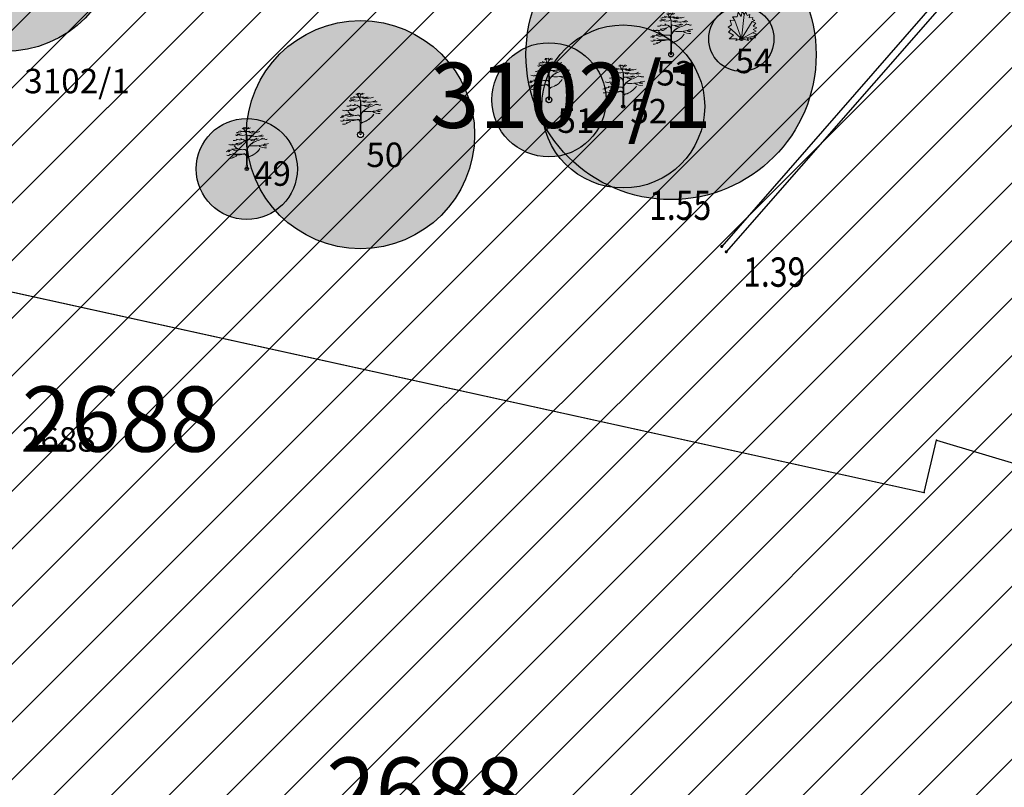
# Model space of a CAD drawing. Units: metres. Extents: x 6568475 to 6572489, y 4680285 to 4683627.
# Drawn here: x 6569449 to 6569480, y 4681993 to 4682017 of the extents above; entities that cross this region are included whole.
import ezdxf
from ezdxf.enums import TextEntityAlignment as Align

# ---------------------------------------------------------------- set-up
doc = ezdxf.new("R2010")
doc.units = ezdxf.units.M
doc.header["$MEASUREMENT"] = 0
for name, color, linetype, lineweight in [('00_mb_elaborat taksacije', 7, 'Continuous', 13), ('katastarska podloga budva', 251, 'Continuous', 13), ('srafura zasticena okolina', 1, 'Continuous', 9), ('Zelenilo', 3, 'Continuous', 9)]:
    doc.layers.add(name, color=color, linetype=linetype, lineweight=lineweight)
for name, color, linetype in [('00_mb_elaborat_taksacije_krošnja', 7, 'Continuous'), ('00_MB_KAT_POD_BR', 7, 'Continuous'), ('1-katastar-PARCELE_GRANICE', 7, 'Continuous'), ('D_TACKE', 1, 'Continuous'), ('ivicnjak', 200, 'Continuous'), ('PARCELE_GRANICE', 134, 'Continuous'), ('PARCELE_OZNAKE', 2, 'Continuous'), ('TEXT_COPY', 53, 'Continuous')]:
    doc.layers.add(name, color=color, linetype=linetype)
doc.styles.add('DETAC', font='txt.shx', dxfattribs={"width": 0.8})
doc.styles.add('OZNP', font='simplex.shx', dxfattribs={"oblique": 29.793804})

# ---------------------------------------------------------------- blocks, each defined once
blk = doc.blocks.new('PIK01')
h = blk.add_hatch(color=256)
edge = h.paths.add_edge_path()
edge.add_arc((0, 0), 0.05, 0, 360)
blk.add_point((0, 0))
blk = doc.blocks.new('TACKA')
at = {"color": 0, "linetype": 'ByBlock'}
blk.add_blockref('PIK01', (0, 0), dxfattribs=at)
at = {"color": 0, "linetype": 'ByBlock', "style": 'DETAC', "width": 0.8}
for tag, p in [('IMTAC', (0.575, 0.685)), ('KOTAC', (0.575, -0.691))]:
    blk.add_attdef(tag, text='', height=1, dxfattribs=at).set_placement(p, align=Align.MIDDLE_LEFT)
at = {"color": 0, "linetype": 'ByBlock', "style": 'DETAC', "width": 0.8, "flags": 1}
blk.add_attdef('OPTAC', text='', height=1, dxfattribs=at).set_placement((-0.411, -0.003), align=Align.MIDDLE_RIGHT)
blk = doc.blocks.new('žbunje')
at = {"layer": 'Zelenilo'}
for points in [[(0, 0), (0.0202, 0.1846), (0.0057, 0.21), (-0.0022, 0.1697), (-0.0251, 0.203), (-0.0316, 0.1686), (-0.0676, 0.1681), (-0.0499, 0.1402)], [(0, 0), (0.0824, 0.1314), (0.1038, 0.1404), (0.086, 0.1467), (0.0886, 0.1625), (0.0599, 0.1609), (0.0637, 0.1857), (0.0435, 0.179), (0.0345, 0.2031), (0.0202, 0.1846)], [(0, 0), (-0.0499, 0.1402), (-0.0861, 0.1421), (-0.0755, 0.1081), (-0.1016, 0.0883), (-0.0784, 0.0729)], [(0, 0), (0.0842, 0.0469), (0.1127, 0.0588), (0.0911, 0.0724), (0.1182, 0.0831), (0.0904, 0.0978), (0.111, 0.1202), (0.0827, 0.1314)], [(0, 0), (-0.0784, 0.0729), (-0.0988, 0.0507), (-0.0592, 0.0272), (-0.0934, 0.0002), (-0.0322, 0.0013), (-0.0419, -0.0128), (0, 0)], [(0, 0), (0.0954, 0.0201)], [(0, 0), (0.054, -0.0128), (0.0451, 0.0023), (0.0827, -0.0057), (0.068, 0.0047), (0.1075, 0.0074), (0.0957, 0.0197)], [(0.0954, 0.0201), (0.1189, 0.0361), (0.0842, 0.0469)]]:
    blk.add_lwpolyline(points, dxfattribs=at)
blk = doc.blocks.new('Drvece')
at = {"layer": 'Zelenilo', "flags": 128}
for points in [[(-0.0244, 0.3233, 0.065704), (-0.0139, 0.306, -0.174175), (0.0003, 0.2645), (-0.0004, 0.2189, -0.768017), (-0.0036, 0.2181, 0.183639), (-0.0288, 0.2379, -0.317825), (-0.0003, 0.1977), (-0.0003, 0.1533, -0.661125), (-0.0032, 0.1521, 0.294462), (-0.0275, 0.1569)], [(0.0679, 0.2221, 0.153411), (0.0074, 0.1732, -0.705207), (0.0043, 0.174, -0.01982), (0.0028, 0.1994, -0.002134), (0.0018, 0.2717, -0.472636), (0.0038, 0.2734, 0.138047), (0.0485, 0.2773)], [(0.0808, 0.2487, -0.173501), (0.013, 0.239, 0.345537), (0.0022, 0.2337)], [(-0.1415, 0.1195, 0.116998), (-0.0258, 0.1205, -0.486943), (-0.0022, 0.102), (-0.0022, 0.058), (-0.0043, 0), (0.0043, 0), (0.0038, 0.0648), (0.0039, 0.0813, -0.298967), (0.0181, 0.0995, 0.184085), (0.1069, 0.1651, -0.186492), (0.018, 0.1015, 0.148329), (0.0071, 0.0942, -0.707846), (0.0041, 0.0952), (0.0047, 0.1608, -0.147523), (0.0076, 0.1702, -0.163383), (0.0823, 0.2271)], [(-0.1147, 0.129, 0.153919), (-0.0265, 0.1234, -0.279691), (-0.0047, 0.1166, 0.682787), (-0.0017, 0.1176), (-0.0012, 0.1404, 0.472809), (-0.0211, 0.1575, -0.272296), (-0.1025, 0.1881)]]:
    blk.add_lwpolyline(points, format="xyb", dxfattribs=at)
at = {"layer": 'Zelenilo'}
for centre, radius, start, end in [((-0.0261, 0.3459), 0.0199, 235.52407, 320.37658), ((-0.0256, 0.3802), 0.0459, 264.59158, 280.8658), ((-0.0136, 0.3236), 0.0134, 356.24695, 72.28023), ((0.042, 0.2987), 0.0473, 137.32188, 189.99148), ((0.0125, 0.3596), 0.032, 258.12142, 304.5177), ((-0.661, 1.3744), 1.2392, 302.63038, 303.20615), ((-0.081, 0.2828), 0.011, 208.93343, 310.06569), ((-0.0773, 0.3204), 0.0244, 256.08928, 299.6309), ((-0.0595, 0.3066), 0.07, 250.24716, 286.37981), ((-0.0616, 0.3306), 0.0489, 245.39893, 290.84204), ((-0.0762, 0.2999), 0.0239, 264.3851, 292.48688), ((-0.0377, 0.3462), 0.0744, 240.89027, 299.10973), ((-0.0564, 0.3292), 0.0302, 242.93805, 301.838), ((-0.0324, 0.357), 0.0523, 243.23327, 267.90104), ((-0.0266, 0.2666), 0.0294, 218.38773, 266.61246), ((-0.0365, 0.2461), 0.0586, 64.73336, 87.90104), ((0.0056, 0.3473), 0.0444, 257.7547, 296.57345), ((0.0454, 0.3454), 0.0541, 228.64819, 302.63028), ((0.0261, 0.3501), 0.0509, 257.58598, 302.55262), ((0.0457, 0.3513), 0.0887, 249.91161, 265.53741), ((0.0706, 0.3774), 0.1138, 250.48089, 298.42187), ((0.0444, 0.3471), 0.0467, 267.49002, 293.1373), ((0.0654, 0.3443), 0.1047, 266.52792, 286.28995), ((0.0761, 0.3653), 0.0684, 263.51182, 295.42906), ((0.0113, 0.4363), 0.2209, 288.76001, 301.76727), ((0.1139, 0.3685), 0.1035, 260.47918, 282.43812), ((0.1381, 0.3264), 0.0825, 259.30581, 275.84757), ((0.1569, 0.2743), 0.0348, 242.48777, 285.47546), ((-0.1234, 0.2458), 0.0515, 244.23892, 286.55605), ((-0.1066, 0.2108), 0.0507, 252.24367, 291.23086), ((-0.0984, 0.2294), 0.0337, 241.00913, 317.73362), ((-0.1053, 0.2689), 0.039, 263.46262, 308.45545), ((-0.0831, 0.1843), 0.0217, 244.92052, 295.07948), ((-0.0823, 0.3284), 0.1214, 267.3608, 303.84051), ((-0.0698, 0.2182), 0.0237, 249.4854, 312.37148), ((-0.0633, 0.2358), 0.0346, 271.51128, 320.88893), ((0.0587, 0.5456), 0.3587, 264.27765, 284.56331), ((0.052, 0.2575), 0.0309, 225.9442, 297.78114), ((0.1463, 0.2523), 0.0817, 232.9856, 279.36041), ((0.1504, 0.2237), 0.0365, 233.73235, 282.86842), ((0.1545, 0.2393), 0.0392, 250.13013, 303.30153), ((-0.1662, 0.161), 0.021, 270.47877, 332.4263), ((-0.1522, 0.1415), 0.032, 250.39365, 308.5484), ((-0.1373, 0.2042), 0.0529, 254.17026, 300.09248), ((-0.1537, 0.1545), 0.0169, 280.26606, 345.20417), ((-0.1349, 0.134), 0.0493, 258.68369, 309.41405), ((-0.1096, 0.1312), 0.0351, 257.92074, 327.35709), ((-0.0918, 0.1845), 0.0364, 245.93479, 294.06521), ((-0.0699, 0.1781), 0.0258, 241.74137, 306.73903)]:
    blk.add_arc(centre, radius, start, end, dxfattribs=at)

msp = doc.modelspace()

# ---------------------------------------------------------------- hatches: boundary and pattern name
at = {"layer": '00_mb_elaborat_taksacije_krošnja', "transparency": 33554623}
h = msp.add_hatch(color=140, dxfattribs=at)
edge = h.paths.add_edge_path()
edge.add_arc((6569448.884, 4682019.555), 3.5, 0, 360)
edge = h.paths.add_edge_path(flags=17)
edge.add_arc((6569448.884, 4682019.555), 0.34, 0, 360)
h = msp.add_hatch(color=140, dxfattribs=at)
edge = h.paths.add_edge_path()
edge.add_arc((6569448.884, 4682019.555), 3.5, 0, 360)
edge = h.paths.add_edge_path(flags=17)
edge.add_arc((6569448.884, 4682019.555), 0.34, 0, 360)
h = msp.add_hatch(color=140, dxfattribs=at)
edge = h.paths.add_edge_path()
edge.add_arc((6569469.325, 4682015.961), 4.45, 0, 360)
edge = h.paths.add_edge_path(flags=17)
edge.add_arc((6569469.325, 4682015.961), 0.07, 0, 360)
h = msp.add_hatch(color=140, dxfattribs=at)
edge = h.paths.add_edge_path()
edge.add_arc((6569469.325, 4682015.961), 4.45, 0, 360)
edge = h.paths.add_edge_path(flags=17)
edge.add_arc((6569469.325, 4682015.961), 0.07, 0, 360)
at = {"layer": '00_mb_elaborat_taksacije_krošnja', "true_color": 0x00cc66, "transparency": 33554623}
h = msp.add_hatch(color=112, dxfattribs=at)
edge = h.paths.add_edge_path()
edge.add_arc((6569471.481, 4682016.443), 1, 0, 360)
edge = h.paths.add_edge_path(flags=17)
edge.add_arc((6569471.481, 4682016.443), 0.05, 0, 360)
at = {"layer": '00_mb_elaborat_taksacije_krošnja', "transparency": 33554623}
h = msp.add_hatch(color=140, dxfattribs=at)
edge = h.paths.add_edge_path()
edge.add_arc((6569459.8, 4682013.504), 3.5, 0, 360)
edge = h.paths.add_edge_path(flags=17)
edge.add_arc((6569459.8, 4682013.504), 0.09, 0, 360)
h = msp.add_hatch(color=140, dxfattribs=at)
edge = h.paths.add_edge_path()
edge.add_arc((6569459.8, 4682013.504), 3.5, 0, 360)
edge = h.paths.add_edge_path(flags=17)
edge.add_arc((6569459.8, 4682013.504), 0.09, 0, 360)
h = msp.add_hatch(color=140, dxfattribs=at)
edge = h.paths.add_edge_path()
edge.add_arc((6569467.857, 4682014.368), 2.5, 0, 360)
edge = h.paths.add_edge_path(flags=17)
edge.add_arc((6569467.857, 4682014.368), 0.05, 0, 360)
h = msp.add_hatch(color=140, dxfattribs=at)
edge = h.paths.add_edge_path()
edge.add_arc((6569467.857, 4682014.368), 2.5, 0, 360)
edge = h.paths.add_edge_path(flags=17)
edge.add_arc((6569467.857, 4682014.368), 0.05, 0, 360)
at = {"layer": '00_mb_elaborat_taksacije_krošnja', "true_color": 0x00cc66, "transparency": 33554623}
h = msp.add_hatch(color=112, dxfattribs=at)
edge = h.paths.add_edge_path()
edge.add_arc((6569465.58, 4682014.573), 1.75, 0, 360)
edge = h.paths.add_edge_path(flags=17)
edge.add_arc((6569465.58, 4682014.573), 0.09, 0, 360)
at = {"layer": '00_mb_elaborat_taksacije_krošnja', "transparency": 33554623}
h = msp.add_hatch(color=40, dxfattribs=at)
edge = h.paths.add_edge_path()
edge.add_arc((6569456.313, 4682012.452), 1.55, 0, 360)
edge = h.paths.add_edge_path(flags=17)
edge.add_arc((6569456.313, 4682012.452), 0.05, 0, 360)
at = {"layer": 'srafura zasticena okolina'}
h = msp.add_hatch(dxfattribs=at)
h.set_pattern_fill('ANSI31', color=256, scale=10)
h.set_pattern_definition([(45, (0, 0), (-0.88388347648, 0.88388347648), [])])
h.paths.add_polyline_path([(6569352.16, 4682038.99), (6569380.55, 4682037.41), (6569386.67, 4682037.21), (6569388.23, 4682037.15), (6569392.16, 4682035.33), (6569411.937, 4682032.256), (6569413.06, 4682034.57), (6569417.67, 4682033.9), (6569419.24, 4682039.27), (6569432.937, 4682036.879), (6569433.857, 4682047.482), (6569434.041, 4682050.617), (6569438.27, 4682088.541), (6569438.638, 4682092.045), (6569441.473, 4682121.53), (6569444.028, 4682153.81), (6569444.665, 4682161.846), (6569445.579, 4682173.392), (6569470.71, 4682161.054), (6569475.337, 4682158.792), (6569480.325, 4682156.144), (6569479.39, 4682153.56), (6569484.67, 4682149.53), (6569484.036, 4682142.711), (6569483.29, 4682134.55), (6569481.656, 4682121.74), (6569482.32, 4682121.69), (6569482.018, 4682119.112), (6569481.55, 4682118.96), (6569481.04, 4682115.94), (6569479.51, 4682103.01), (6569479.3, 4682100.12), (6569478.12, 4682080.61), (6569477.86, 4682061.19), (6569477.97, 4682058.5), (6569478.27, 4682043.81), (6569479.24, 4682034.304), (6569600.57, 4681990.5), (6569641.44, 4682042.31), (6569652.42, 4682033.89), (6569707.53, 4682040.75), (6569712.33, 4682001.92), (6569657.601, 4681988.461), (6569658.164, 4681984.958), (6569658.54, 4681981.21), (6569687.161, 4681984.902), (6569606.25, 4681760.981), (6569553.419, 4681747.321), (6569514.902, 4681761.227), (6569508.29, 4681775.426), (6569498.448, 4681788.201), (6569486.446, 4681796.329), (6569475.224, 4681792.224), (6569465.59, 4681799.75), (6569459.435, 4681810.219), (6569474.635, 4681853.354), (6569475.101, 4681854.721), (6569475.343, 4681857.501), (6569474.592, 4681865.036), (6569473.519, 4681868.583), (6569469.865, 4681877.012), (6569469.023, 4681878.509), (6569467.319, 4681880.133), (6569462.623, 4681883.485), (6569460.572, 4681885.565), (6569458.682, 4681887.027), (6569450.136, 4681892.356), (6569441.862, 4681898.073), (6569434.143, 4681899.865), (6569432.125, 4681900.044), (6569423.887, 4681901.773), (6569412.512, 4681901.272), (6569412.682, 4681899.774), (6569407.745, 4681898.91), (6569407.535, 4681898.187), (6569402.59, 4681898.81), (6569402.673, 4681899.872), (6569376.58, 4681897.18), (6569375.08, 4681906.2), (6569377.15, 4681906.413), (6569375.55, 4681920.84), (6569367.098, 4681919.938), (6569365.54, 4681934.848), (6569320.442, 4681930.259), (6569319.99, 4681933.95), (6569319.11, 4681933.88), (6569317.61, 4681935.73), (6569317.38, 4681938.63), (6569318.3, 4681940.75), (6569319.18, 4681940.82), (6569319.06, 4681943), (6569320.15, 4681943.08), (6569316.37, 4681976.02), (6569329.53, 4681978.02), (6569329.17, 4681981.46), (6569319.09, 4681980.48), (6569317.52, 4681993.77), (6569324.17, 4681992.97), (6569326.46, 4682034.64), (6569343.71, 4682038.84)])
h.paths.add_polyline_path([(6569590.06, 4681811.66), (6569586.02, 4681786.46), (6569596.45, 4681786.61), (6569596.25, 4681784.797), (6569594.79, 4681774.09), (6569594.19, 4681771.77), (6569591.9, 4681769.71), (6569588.68, 4681768.88), (6569584.75, 4681768.43), (6569584.37, 4681769.19), (6569573.55, 4681765.63), (6569567.92, 4681765.36), (6569561.45, 4681762.34), (6569558.338, 4681762.3), (6569556.986, 4681762.4), (6569540.59, 4681763.99), (6569539.2, 4681763.73), (6569537.32, 4681763.66), (6569534.24, 4681761.84), (6569532.13, 4681761.58), (6569530.58, 4681761.68), (6569528.08, 4681760.36), (6569524.22, 4681762.07), (6569523.05, 4681762.14), (6569520.71, 4681764.48), (6569518.76, 4681766.92), (6569515.98, 4681772.39), (6569511.45, 4681781.35), (6569510.69, 4681784.28), (6569508.46, 4681784.63), (6569506.28, 4681787.97), (6569505.49, 4681791.25), (6569505.46, 4681792.82), (6569500.05, 4681799.93), (6569498.75, 4681801.33), (6569497.06, 4681803.17), (6569493, 4681806.16), (6569490.77, 4681806.47), (6569486.778, 4681806.497), (6569482.94, 4681803.91), (6569475.77, 4681804.611), (6569473.12, 4681804.87), (6569471.08, 4681805.24), (6569468.53, 4681804.27), (6569466.84, 4681804.39), (6569464.66, 4681805.98), (6569463.89, 4681807.16), (6569464.34, 4681811.81), (6569464.81, 4681814.13), (6569466.13, 4681820.96), (6569464.4, 4681822.09), (6569465.97, 4681825.6), (6569466.78, 4681825.48), (6569467.15, 4681826.68), (6569472.46, 4681842.39), (6569475.5, 4681851.24), (6569476.58, 4681854.41), (6569476.85, 4681857.51), (6569476.07, 4681865.33), (6569474.93, 4681869.1), (6569471.21, 4681877.68), (6569470.22, 4681879.44), (6569468.28, 4681881.29), (6569463.6, 4681884.63), (6569461.57, 4681886.69), (6569459.54, 4681888.26), (6569450.96, 4681893.61), (6569442.48, 4681899.47), (6569434.38, 4681901.35), (6569432.346, 4681901.53), (6569424.01, 4681903.28), (6569410.84, 4681902.7), (6569411.032, 4681901.008), (6569409.5, 4681900.74), (6569409.84, 4681903.31), (6569409.28, 4681903.93), (6569411.23, 4681915.19), (6569409.6, 4681915.88), (6569408.14, 4681917.13), (6569407.47, 4681918.39), (6569407.22, 4681920.47), (6569408.01, 4681922.63), (6569410.2, 4681924.19), (6569413.21, 4681924.41), (6569414.32, 4681924.27), (6569418.81, 4681937.9), (6569422.87, 4681951.54), (6569430.99, 4681978.84), (6569429.36, 4681979.46), (6569427.69, 4681980.47), (6569426.82, 4681982.23), (6569426.71, 4681983.966), (6569427.02, 4681985.61), (6569428.37, 4681987.46), (6569430.42, 4681988.71), (6569431.88, 4681988.89), (6569433.37, 4681988.79), (6569434.8, 4681988.03), (6569436.47, 4681986.02), (6569437.1, 4681983.56), (6569436.65, 4681981.41), (6569467.85, 4681975.01), (6569474.25, 4681982.22), (6569477.87, 4681987.24), (6569478.5, 4681987.14), (6569479.76, 4681988.27), (6569480.42, 4681989.35), (6569481.59, 4681989.14), (6569485.09, 4681993.33), (6569487.84, 4681996.92), (6569487.25, 4681997.32), (6569487.95, 4681999.35), (6569488.73, 4681999.54), (6569491.25, 4682002.06), (6569496.32, 4681998.67), (6569508.85, 4681991.33), (6569511.24, 4681989.9), (6569517.23, 4681987.76), (6569518.7, 4681990.35), (6569524.12, 4681987.76), (6569536.1, 4681981.45), (6569538.33, 4681980.38), (6569544.34, 4681977.85), (6569547.6, 4681981.91), (6569551.27, 4681981.71), (6569563.3, 4681976.46), (6569571.16, 4681973.37), (6569583.51, 4681967.07), (6569593.53, 4681962.06), (6569595.03, 4681961.22), (6569598.29, 4681959.17), (6569600.62, 4681956.62), (6569605.35, 4681950.46), (6569608.01, 4681951.41), (6569610.38, 4681951.72), (6569621.18, 4681950.03), (6569622.327, 4681949.87), (6569628.13, 4681947.64), (6569629.67, 4681945.7), (6569630.04, 4681940.2), (6569628.89, 4681939.16), (6569619.955, 4681939.327), (6569615.35, 4681922.79), (6569609.8, 4681903.85), (6569604.89, 4681887.05), (6569599.42, 4681868.63), (6569598.62, 4681865.1), (6569596.82, 4681853.98), (6569593.84, 4681835.45)], flags=16)

# ---------------------------------------------------------------- linework, layer by layer
at = {"layer": '00_mb_elaborat taksacije'}
for p, q in [((6569443.52, 4682009.91), (6569477.09, 4682002.53)), ((6569477.09, 4682002.53), (6569477.47, 4682004.13)), ((6569477.47, 4682004.13), (6569480.16, 4682003.33))]:
    msp.add_line(p, q, dxfattribs=at)
for p in [(6569471.481, 4682016.443, 1.052), (6569469.325, 4682015.961, 1.276), (6569465.58, 4682014.573, 1.174), (6569467.857, 4682014.368, 1.193), (6569459.8, 4682013.504, 1.153), (6569456.313, 4682012.452, 1.16)]:
    msp.add_point(p, dxfattribs=at)
at = {"layer": '00_mb_elaborat_taksacije_krošnja'}
for centre, radius in [((6569448.884, 4682019.555, 1.49), 3.5), ((6569448.884, 4682019.555, 1.49), 3.5), ((6569469.325, 4682015.961, 1.276), 4.45), ((6569469.325, 4682015.961, 1.276), 4.45), ((6569471.481, 4682016.443, 1.052), 1), ((6569471.481, 4682016.443, 1.052), 1), ((6569459.8, 4682013.504, 2.353), 3.5), ((6569459.8, 4682013.504, 2.353), 3.5), ((6569467.857, 4682014.368, 1.193), 2.5), ((6569467.857, 4682014.368, 1.193), 2.5), ((6569471.481, 4682016.443, 1.052), 0.05), ((6569471.481, 4682016.443, 1.052), 0.05), ((6569465.58, 4682014.573, 1.174), 1.75), ((6569465.58, 4682014.573, 1.174), 1.75), ((6569469.325, 4682015.961, 1.276), 0.07), ((6569469.325, 4682015.961, 1.276), 0.07), ((6569465.58, 4682014.573, 1.174), 0.09), ((6569465.58, 4682014.573, 1.174), 0.09), ((6569467.857, 4682014.368, 1.193), 0.05), ((6569467.857, 4682014.368, 1.193), 0.05), ((6569456.313, 4682012.452, 2.3), 1.55), ((6569456.313, 4682012.452, 2.3), 1.55), ((6569459.8, 4682013.504, 2.353), 0.09), ((6569459.8, 4682013.504, 2.353), 0.09), ((6569456.313, 4682012.452, 2.3), 0.05), ((6569456.313, 4682012.452, 2.3), 0.05)]:
    msp.add_circle(centre, radius, dxfattribs=at)
at = {"layer": '1-katastar-PARCELE_GRANICE', "linetype": 'Continuous', "lineweight": 0}
for p, q in [((6569443.52, 4682009.91), (6569477.09, 4682002.53)), ((6569443.52, 4682009.91), (6569477.09, 4682002.53)), ((6569477.09, 4682002.53), (6569477.47, 4682004.13)), ((6569477.09, 4682002.53), (6569477.47, 4682004.13)), ((6569477.47, 4682004.13), (6569480.16, 4682003.33)), ((6569477.47, 4682004.13), (6569480.16, 4682003.33))]:
    msp.add_line(p, q, dxfattribs=at)
at = {"layer": 'D_TACKE', "color": 18, "true_color": 0x000000}
for p in [(6569477.47, 4682004.13), (6569477.09, 4682002.53)]:
    msp.add_point(p, dxfattribs=at)
at = {"layer": 'ivicnjak', "color": 18, "true_color": 0x000000}
for p, q in [((6569479.421, 4682019.869), (6569470.879, 4682010.074)), ((6569479.278, 4682019.352), (6569471.017, 4682009.911))]:
    msp.add_line(p, q, dxfattribs=at)
at = {"layer": 'katastarska podloga budva'}
for p, q in [((6569443.52, 4682009.91), (6569477.09, 4682002.53)), ((6569477.09, 4682002.53), (6569477.47, 4682004.13)), ((6569477.47, 4682004.13), (6569480.16, 4682003.33))]:
    msp.add_line(p, q, dxfattribs=at)
for p in [(6569477.47, 4682004.13), (6569477.09, 4682002.53)]:
    msp.add_point(p, dxfattribs=at)
at = {"layer": 'PARCELE_GRANICE', "color": 18, "true_color": 0x000000}
for p, q in [((6569443.52, 4682009.91), (6569477.09, 4682002.53)), ((6569477.09, 4682002.53), (6569477.47, 4682004.13)), ((6569477.47, 4682004.13), (6569480.16, 4682003.33))]:
    msp.add_line(p, q, dxfattribs=at)

# ---------------------------------------------------------------- block references
at = {"color": 18, "true_color": 0x000000}
ref = msp.add_blockref('TACKA', (6569470.879, 4682010.074), dxfattribs=at)
ref.add_attrib('KOTAC', '1.55', dxfattribs={"color": 32, "linetype": 'ByBlock', "height": 0.9, "style": 'DETAC', "width": 0.8}).set_placement((6569468.649, 4682011.339), align=Align.MIDDLE_LEFT)
ref = msp.add_blockref('TACKA', (6569471.017, 4682009.911), dxfattribs=at)
ref.add_attrib('KOTAC', '1.39', dxfattribs={"color": 32, "linetype": 'ByBlock', "height": 0.9, "style": 'DETAC', "width": 0.8}).set_placement((6569471.535, 4682009.289), align=Align.MIDDLE_LEFT)
at = {"layer": '00_mb_elaborat taksacije'}
for name, p, xscale, yscale, zscale in [('Drvece', (6569469.325, 4682015.961, 1.276), 3.78343597539326, 3.78343597539326, 3.78343597539326), ('žbunje', (6569471.481, 4682016.443, 1.052), 4.020109972838532, 4.020109972838532, 4.020109972838532), ('Drvece', (6569465.58, 4682014.573, 1.174), 3.78343597539326, 3.78343597539326, 3.78343597539326), ('Drvece', (6569467.857, 4682014.368, 1.193), 3.78343597539326, 3.78343597539326, 3.78343597539326), ('Drvece', (6569459.8, 4682013.504, 2.353), 3.78343597539326, 3.78343597539326, 3.78343597539326), ('Drvece', (6569456.313, 4682012.452, 2.3), 3.78343597539326, 3.78343597539326, 3.78343597539326)]:
    msp.add_blockref(name, p, dxfattribs=dict(at, xscale=xscale, yscale=yscale, zscale=zscale))

# ---------------------------------------------------------------- texts
for s, p in [('54', (6569471.296, 4682015.391, 1.052)), ('53', (6569468.875, 4682015.013, 1.205)), ('52', (6569468.073, 4682013.851, 1.193)), ('51', (6569465.839, 4682013.559, 1.174)), ('50', (6569459.977, 4682012.511, 2.353)), ('49', (6569456.529, 4682011.935, 2.3))]:
    msp.add_text(s, height=0.75, dxfattribs=at).set_placement(p)
at = {"layer": '00_mb_elaborat taksacije', "style": 'OZNP', "oblique": 29.7938}
for s, p in [('3102/1', (6569449.485, 4682014.774)), ('2688', (6569449.41, 4682003.78))]:
    msp.add_text(s, height=0.75, dxfattribs=at).set_placement(p)
at = {"layer": '00_MB_KAT_POD_BR', "style": 'OZNP', "oblique": 29.7938}
for s, p in [('3102/1', (6569461.93, 4682013.71)), ('2688', (6569449.41, 4682003.78)), ('2688', (6569458.75, 4681992.4))]:
    msp.add_text(s, height=2, dxfattribs=at).set_placement(p)
at = {"layer": 'PARCELE_OZNAKE', "color": 18, "true_color": 0x000000, "style": 'OZNP', "oblique": 29.7938}
msp.add_text('2688', height=2, dxfattribs=at).set_placement((6569449.41, 4682003.78))
at = {"layer": 'TEXT_COPY', "color": 18, "true_color": 0x000000, "style": 'OZNP', "oblique": 29.7938}
for s, p in [('3102/1', (6569461.93, 4682013.71)), ('2688', (6569458.75, 4681992.4))]:
    msp.add_text(s, height=2, dxfattribs=at).set_placement(p)

doc.saveas('drawing.dxf')
